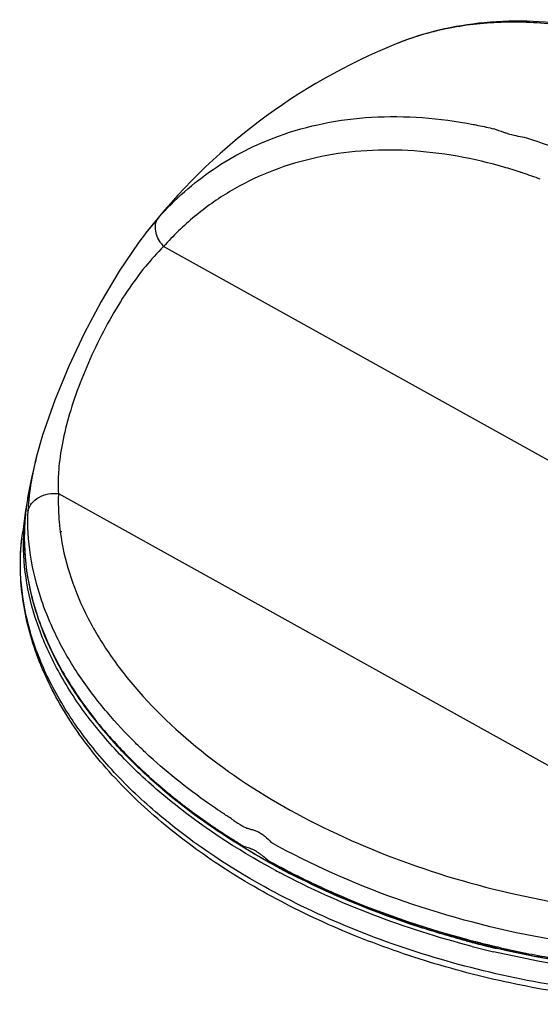
# Model space of a CAD drawing. Units: millimetres. Extents: x 22191 to 30257, y -4936 to -3256.
# Drawn here: x 23445 to 23635, y -4566 to -4208 of the extents above; entities that cross this region are included whole.
import ezdxf

# ---------------------------------------------------------------- set-up
doc = ezdxf.new("R2010")
doc.units = ezdxf.units.MM

msp = doc.modelspace()

# ---------------------------------------------------------------- linework, layer by layer
at = {"color": 7, "linetype": 'Continuous'}
for p, q in [((23495.93, -4280.35), (23491.24, -4286.02)), ((23491.24, -4286.02), (23491.14, -4286.15)), ((23794.27, -4455.46), (23497.76, -4290.85)), ((23453.83, -4359.32), (23451.53, -4367.52)), ((23451.6, -4367.25), (23451.53, -4367.52)), ((23448.93, -4381.44), (23448.92, -4381.56)), ((23448.93, -4381.44), (23448.92, -4381.56)), ((23459.56, -4380.61), (23733.46, -4532.67)), ((23447.65, -4386.74), (23446.57, -4394.34)), ((23446.25, -4396.85), (23446.57, -4394.34)), ((23460.18, -4394.2), (23460.24, -4394.65)), ((23460.53, -4394.21), (23460.56, -4394.66)), ((23507.55, -4496.19), (23507.31, -4496.01)), ((23507.61, -4496.16), (23507.38, -4495.98)), ((23538.5, -4515.4), (23538.78, -4515.54)), ((23538.5, -4515.4), (23538.78, -4515.55)), ((23540.78, -4517.16), (23540.68, -4517.11)), ((23540.86, -4517.1), (23540.77, -4517.05)), ((23540.87, -4516.66), (23541.31, -4516.9)), ((23540.87, -4516.66), (23541.31, -4516.9)), ((23543.86, -4518.22), (23543.95, -4518.26)), ((23543.86, -4518.22), (23543.95, -4518.26)), ((23609.99, -4543.12), (23610.33, -4543.21)), ((23609.99, -4543.12), (23610.33, -4543.21)), ((23616.63, -4544.78), (23617.4, -4544.96)), ((23616.63, -4544.78), (23616.93, -4544.85)), ((23616.93, -4544.85), (23617.4, -4544.96))]:
    msp.add_line(p, q, dxfattribs=at)
msp.add_lwpolyline([(23491.16, -4286.12), (23488.81, -4289.24), (23481.64, -4299.78), (23475.05, -4310.85), (23468.94, -4322.38), (23463.3, -4334.32), (23458.21, -4346.64), (23453.83, -4359.32)], dxfattribs=at)
for centre, radius, start, end in [((23664.91, -4421.07), 220, 112.0745, 142.1315), ((23638.05, -4194.38), 57.47, 254.514, 260.7981), ((23572.34, -4432.41), 177.36, 72.4254, 74.4617), ((23571.22, -4435.99), 181.12, 71.9558, 72.4284), ((23570.76, -4437.39), 182.59, 71.5827, 71.9559), ((23569.22, -4441.92), 187.37, 69.5566, 71.5733), ((23507.91, -4281.8), 13.6, 214.6996, 221.7308), ((23664.91, -4421.07), 220, 165.8407, 169.6456), ((23529.32, -4396.32), 82.16, 169.6394, 173.3085), ((23529.83, -4396.41), 82.69, 169.6363, 173.2658), ((23529.24, -4398.32), 82.41, 171.921, 176.4043), ((23529.79, -4396.36), 82.64, 173.3133, 177.7404), ((23529.34, -4398.34), 82.52, 171.05, 171.9171), ((23529.69, -4398.35), 82.86, 176.4027, 177.2216), ((23530.4, -4396.39), 83.25, 177.7376, 178.577), ((23543.39, -4383.48), 83.9, 185.8267, 187.3402), ((23530.11, -4398.37), 83.28, 177.2225, 178.9471), ((23603.69, -4358.17), 167.43, 221.3535, 221.5995), ((23604.4, -4357.54), 168.38, 221.5995, 224.2141), ((23610.48, -4352.31), 176.63, 223.977, 224.2438), ((23609.49, -4352.6), 175.47, 224.2113, 224.4675), ((23533.71, -4489.32), 14.1, 238.2843, 239.2588), ((23528.82, -4498.07), 4.09, 235.4854, 238.4378), ((23669.71, -4272.49), 276.08, 240.9634, 241.6224), ((23671.67, -4268.86), 280.21, 241.6872, 242.1726), ((23671.02, -4271.48), 279.49, 241.5439, 242.0708), ((23671.49, -4269.84), 279.61, 241.5975, 242.1043), ((23671.06, -4271.46), 278.11, 241.5359, 242.0436), ((23673.26, -4266.48), 283.41, 242.1047, 242.7637), ((23672.85, -4268.08), 281.94, 242.0657, 242.7088), ((23673.58, -4265.24), 284.3, 242.2745, 242.8525), ((23674.73, -4263.01), 286.81, 242.8723, 243.0335), ((23697.79, -4205.96), 349, 255.0399, 255.4054), ((23697.94, -4204.94), 349.84, 255.0539, 255.4111), ((23698.14, -4203.73), 350.66, 255.0784, 255.4394), ((23698.16, -4204.09), 350.72, 255.4111, 255.7665), ((23698.14, -4204.61), 350.39, 255.4055, 255.9414), ((23698.44, -4202.6), 351.82, 255.4977, 255.7997), ((23698.31, -4203.5), 351.32, 255.7664, 255.9543), ((23698.61, -4201.92), 352.52, 255.7996, 255.9759), ((23698.79, -4201.18), 353.29, 255.976, 256.3653), ((23698.47, -4203.23), 353.23, 255.4859, 256.7796), ((23698.51, -4203.15), 351.9, 255.9414, 256.5192), ((23698.58, -4202.4), 352.45, 255.9545, 256.5401), ((23698.96, -4200.48), 354.01, 256.3652, 256.5505), ((23698.7, -4202.33), 352.74, 256.519, 256.6453), ((23698.84, -4201.32), 353.56, 256.5399, 256.6683), ((23698.81, -4201.89), 353.2, 256.6453, 256.9481), ((23698.98, -4200.74), 354.16, 256.6684, 256.9608), ((23699.17, -4199.61), 354.9, 256.6792, 256.9757)]:
    msp.add_arc(centre, radius, start, end, dxfattribs=at)
for points, knots in [([(23723.63, -4238.73), (23711.86, -4231.68), (23693.62, -4222.64), (23668.4, -4214.4), (23644.38, -4209.22), (23620.47, -4208.13), (23597.87, -4211.79), (23587.29, -4215.15), (23582.24, -4217.19)], [0, 0, 0, 0, 0.27815, 0.410111, 0.537021, 0.775995, 0.889532, 1, 1, 1, 1]), ([(23663.23, -4214.35), (23656.04, -4212.51), (23641.81, -4209.8), (23620.67, -4208.82), (23600.69, -4211.08), (23588.14, -4214.8), (23582.24, -4217.19)], [0, 0, 0, 0, 0.270332, 0.525932, 0.768251, 1, 1, 1, 1]), ([(23539.53, -4250.69), (23544.86, -4248.76), (23556.02, -4245.65), (23579.74, -4242.62), (23598.13, -4244.09), (23610.24, -4246.43)], [0, 0, 0, 0, 0.237936, 0.482946, 1, 1, 1, 1]), ([(23610.24, -4246.43), (23610.87, -4246.55), (23613.4, -4247.05), (23615.92, -4247.62), (23617.81, -4248.07)], [0, 0, 0, 0, 0.248577, 1, 1, 1, 1]), ([(23495.93, -4280.35), (23501.79, -4273.72), (23515.21, -4261.83), (23531.2, -4253.72), (23539.53, -4250.69)], [0, 0, 0, 0, 0.499563, 1, 1, 1, 1]), ([(23622.7, -4249.76), (23622.27, -4249.64), (23620.62, -4249.14), (23618.99, -4248.56), (23617.81, -4248.07)], [0, 0, 0, 0, 0.258668, 1, 1, 1, 1]), ([(23628.86, -4251.1), (23629.87, -4251.42), (23633.95, -4252.71), (23637.98, -4254.15), (23640.98, -4255.3)], [0, 0, 0, 0, 0.247715, 1, 1, 1, 1]), ([(23619.86, -4261.53), (23608.3, -4258.32), (23590.67, -4255.34), (23567.49, -4255.93), (23551.17, -4258.6), (23535.82, -4263.47), (23521.62, -4270.5), (23508.76, -4279.6), (23501.23, -4286.92), (23497.76, -4290.85)], [0, 0, 0, 0, 0.271577, 0.399909, 0.523945, 0.644674, 0.763314, 0.881288, 1, 1, 1, 1]), ([(23496.73, -4289.54), (23496.21, -4288.79), (23495.34, -4287.2), (23494.69, -4284.67), (23494.84, -4282.27), (23495.5, -4280.89), (23495.93, -4280.35)], [0, 0, 0, 0, 0.279643, 0.547679, 0.788346, 1, 1, 1, 1]), ([(23497.76, -4290.85), (23495.41, -4293.13), (23490.74, -4298.36), (23484.24, -4307.29), (23478, -4317.55), (23472.3, -4328.65), (23467.4, -4340.08), (23463.55, -4351.3), (23460.89, -4361.9), (23459.9, -4368.77), (23459.65, -4372.04)], [0, 0, 0, 0, 0.107797, 0.229932, 0.363301, 0.502406, 0.64063, 0.771975, 0.892351, 1, 1, 1, 1]), ([(23451.53, -4367.52), (23451.22, -4368.74), (23450.14, -4373.34), (23449.32, -4378), (23448.93, -4381.44)], [0, 0, 0, 0, 0.266564, 1, 1, 1, 1]), ([(23459.65, -4372.04), (23459.59, -4372.78), (23459.42, -4375.64), (23459.43, -4378.5), (23459.56, -4380.61)], [0, 0, 0, 0, 0.26159, 1, 1, 1, 1]), ([(23448.5, -4386.89), (23448.72, -4385.93), (23449.71, -4383.95), (23452.39, -4381.75), (23455.87, -4380.55), (23458.36, -4380.47), (23459.56, -4380.61)], [0, 0, 0, 0, 0.214242, 0.464874, 0.737083, 1, 1, 1, 1]), ([(23448.92, -4381.56), (23448.86, -4382.02), (23448.68, -4383.79), (23448.56, -4385.56), (23448.51, -4386.89)], [0, 0, 0, 0, 0.255936, 1, 1, 1, 1]), ([(23459.56, -4380.61), (23459.53, -4381.55), (23459.45, -4385.35), (23459.64, -4389.16), (23459.93, -4392)], [0, 0, 0, 0, 0.248525, 1, 1, 1, 1]), ([(23447.72, -4386.72), (23446.91, -4393.57), (23447.03, -4407.81), (23452.41, -4429.03), (23462.73, -4449.83), (23472.31, -4462.61), (23477.74, -4468.82)], [0, 0, 0, 0, 0.230144, 0.469627, 0.724888, 1, 1, 1, 1]), ([(23453.4, -4419.31), (23451.61, -4414.02), (23448.95, -4403.31), (23448.29, -4392.28), (23448.51, -4386.89)], [0, 0, 0, 0, 0.508551, 1, 1, 1, 1]), ([(23811.32, -4542.67), (23803.09, -4546.63), (23785.54, -4553.57), (23757.44, -4560.87), (23727.35, -4565.28), (23695.91, -4566.69), (23663.78, -4565.1), (23631.65, -4560.54), (23600.22, -4553.1), (23570.16, -4542.96), (23542.12, -4530.31), (23516.69, -4515.41), (23494.41, -4498.56), (23475.77, -4480.07), (23461.18, -4460.25), (23451.02, -4439.47), (23445.66, -4418.14), (23445.48, -4403.79), (23446.25, -4396.85)], [0, 0, 0, 0, 0.060648, 0.124935, 0.192359, 0.262208, 0.33363, 0.405684, 0.477396, 0.547809, 0.616037, 0.681322, 0.743093, 0.801028, 0.855121, 0.905745, 0.953667, 1, 1, 1, 1]), ([(23534.27, -4523.4), (23520.31, -4515.65), (23500.78, -4502.5), (23478.88, -4481.55), (23465.76, -4465.38), (23455.72, -4448.57), (23448.94, -4431.36), (23445.55, -4414.02), (23445.63, -4402.46), (23446.25, -4396.85)], [0, 0, 0, 0, 0.294114, 0.429659, 0.556992, 0.676438, 0.788929, 0.896054, 1, 1, 1, 1]), ([(23537.84, -4517.2), (23524.29, -4509.85), (23505.25, -4497.42), (23483.54, -4477.67), (23470.24, -4462.38), (23459.73, -4446.44), (23452.15, -4430.06), (23447.64, -4413.48), (23446.74, -4402.3), (23446.84, -4396.84)], [0, 0, 0, 0, 0.292412, 0.427878, 0.555589, 0.675707, 0.788901, 0.896405, 1, 1, 1, 1]), ([(23447.18, -4394.33), (23447.02, -4400.63), (23448.18, -4413.61), (23454.14, -4432.76), (23464.14, -4451.52), (23473.03, -4463.13), (23478, -4468.79)], [0, 0, 0, 0, 0.229662, 0.469915, 0.725681, 1, 1, 1, 1]), ([(23460.24, -4394.65), (23460.91, -4399.64), (23463.21, -4409.76), (23469.21, -4424.53), (23477.75, -4439.01), (23492.75, -4458.19), (23517.42, -4480.23), (23553.53, -4502.06), (23595.24, -4519.02), (23640.49, -4530.29), (23687.07, -4535.33), (23718.24, -4534.34), (23733.46, -4532.67)], [0, 0, 0, 0, 0.045614, 0.093354, 0.14376, 0.197157, 0.313146, 0.44075, 0.577311, 0.718999, 0.861393, 1, 1, 1, 1]), ([(23459.01, -4432.77), (23458.46, -4431.66), (23456.38, -4427.26), (23454.57, -4422.74), (23453.4, -4419.31)], [0, 0, 0, 0, 0.254954, 1, 1, 1, 1]), ([(23477.34, -4460.22), (23475.49, -4458.02), (23471.94, -4453.62), (23467.07, -4446.8), (23462.74, -4439.88), (23460.18, -4435.15), (23459.01, -4432.77)], [0, 0, 0, 0, 0.260042, 0.513114, 0.759681, 1, 1, 1, 1]), ([(23491.23, -4474.73), (23489.98, -4473.56), (23485.15, -4468.92), (23480.57, -4464.02), (23477.34, -4460.22)], [0, 0, 0, 0, 0.255514, 1, 1, 1, 1]), ([(23477.74, -4468.82), (23478.19, -4469.33), (23480.03, -4471.41), (23481.93, -4473.45), (23483.38, -4474.95)], [0, 0, 0, 0, 0.247765, 1, 1, 1, 1]), ([(23483.95, -4475.54), (23491.56, -4483.35), (23508.87, -4498.15), (23528.15, -4510.2), (23538.49, -4515.79)], [0, 0, 0, 0, 0.481245, 1, 1, 1, 1]), ([(23484.26, -4475.52), (23486.02, -4477.31), (23488.73, -4479.97), (23492.47, -4483.42), (23495.38, -4485.98), (23498.36, -4488.52), (23500.89, -4490.61), (23502.96, -4492.26), (23505.08, -4493.89), (23507.72, -4495.95), (23510.48, -4497.9), (23512.7, -4499.47), (23514.37, -4500.66), (23516.06, -4501.85), (23517.79, -4502.99), (23519.53, -4504.11), (23521.27, -4505.26), (23523.06, -4506.36), (23524.53, -4507.32), (23525.71, -4508.08), (23526.46, -4508.53), (23527.08, -4508.82), (23527.7, -4509.03), (23528.48, -4509.24), (23529.42, -4509.54), (23530.35, -4509.96), (23531.27, -4510.48), (23532.18, -4511.07), (23533.08, -4511.72), (23534.26, -4512.65), (23535.15, -4513.36), (23535.71, -4513.87)], [0, 0, 0, 0, 0.117062, 0.176495, 0.236462, 0.297138, 0.358491, 0.389295, 0.420207, 0.482719, 0.545411, 0.577044, 0.608977, 0.641087, 0.6731, 0.70521, 0.737587, 0.770015, 0.802813, 0.819281, 0.835508, 0.843331, 0.850889, 0.865767, 0.880898, 0.896701, 0.913136, 0.930007, 0.94721, 0.964665, 1, 1, 1, 1]), ([(23514.43, -4493.44), (23510.29, -4490.54), (23502.31, -4484.59), (23494.8, -4478.06), (23491.23, -4474.73)], [0, 0, 0, 0, 0.508799, 1, 1, 1, 1]), ([(23507.31, -4496.01), (23505.61, -4494.73), (23499.05, -4489.65), (23492.79, -4484.17), (23488.35, -4479.88)], [0, 0, 0, 0, 0.255913, 1, 1, 1, 1]), ([(23518.4, -4496.16), (23518.07, -4495.94), (23516.74, -4495.04), (23515.42, -4494.13), (23514.43, -4493.44)], [0, 0, 0, 0, 0.251026, 1, 1, 1, 1]), ([(23538.51, -4515.95), (23535.75, -4514.45), (23525.08, -4508.43), (23514.83, -4501.66), (23507.55, -4496.19)], [0, 0, 0, 0, 0.256663, 1, 1, 1, 1]), ([(23522.35, -4498.74), (23521.8, -4498.39), (23520.72, -4497.68), (23519.62, -4496.98), (23519.09, -4496.62)], [0, 0, 0, 0, 0.501217, 1, 1, 1, 1]), ([(23522.35, -4498.74), (23522.68, -4498.95), (23524, -4499.79), (23525.3, -4500.67), (23526.3, -4501.31)], [0, 0, 0, 0, 0.247717, 1, 1, 1, 1]), ([(23526.68, -4501.55), (23527.09, -4501.79), (23527.96, -4502.16), (23529.3, -4502.55), (23530.67, -4502.9), (23532.03, -4503.42), (23533.34, -4504.18), (23535.03, -4505.45), (23536.16, -4506.62), (23536.88, -4507.44)], [0, 0, 0, 0, 0.119234, 0.234499, 0.350588, 0.471176, 0.59729, 0.728009, 1, 1, 1, 1]), ([(23735.45, -4546.18), (23718.52, -4548.04), (23683.86, -4548.98), (23632.23, -4542.74), (23582.49, -4529.27), (23551.35, -4515.47), (23536.88, -4507.44)], [0, 0, 0, 0, 0.249005, 0.50467, 0.757924, 1, 1, 1, 1]), ([(23609.94, -4545.18), (23597.63, -4542), (23573.78, -4534.42), (23550.94, -4524.15), (23540.11, -4518.42)], [0, 0, 0, 0, 0.50931, 1, 1, 1, 1]), ([(23543.56, -4518.46), (23548.52, -4521.02), (23569.19, -4530.9), (23590.96, -4538.47), (23607.71, -4542.94)], [0, 0, 0, 0, 0.243392, 1, 1, 1, 1]), ([(23607.7, -4543.13), (23602.03, -4541.62), (23580.06, -4535.15), (23558.72, -4526.44), (23543.58, -4518.63)], [0, 0, 0, 0, 0.256101, 1, 1, 1, 1]), ([(23544.67, -4518.63), (23549.56, -4521.12), (23569.94, -4530.77), (23591.37, -4538.17), (23607.85, -4542.56)], [0, 0, 0, 0, 0.243538, 1, 1, 1, 1]), ([(23809.21, -4542.18), (23799.6, -4546.56), (23778.94, -4554.04), (23745.87, -4561.19), (23710.47, -4564.51), (23673.75, -4563.91), (23636.76, -4559.42), (23600.54, -4551.15), (23566.13, -4539.34), (23544.5, -4529.08), (23534.27, -4523.4)], [0, 0, 0, 0, 0.111453, 0.230617, 0.355981, 0.485564, 0.61711, 0.748239, 0.876591, 1, 1, 1, 1]), ([(23746.56, -4553.04), (23736.21, -4554.62), (23715, -4556.7), (23671.74, -4556.7), (23639.06, -4552.12), (23617.69, -4547.09)], [0, 0, 0, 0, 0.242245, 0.492016, 1, 1, 1, 1]), ([(23694.49, -4555.13), (23688.19, -4555.05), (23662.84, -4554.02), (23637.61, -4550.27), (23619.04, -4545.96)], [0, 0, 0, 0, 0.248454, 1, 1, 1, 1]), ([(23619.07, -4545.77), (23625.11, -4547.17), (23649.34, -4552.12), (23674.09, -4554.57), (23692.62, -4554.91)], [0, 0, 0, 0, 0.250611, 1, 1, 1, 1]), ([(23619.19, -4545.38), (23625.21, -4546.78), (23649.38, -4551.71), (23674.07, -4554.16), (23692.55, -4554.51)], [0, 0, 0, 0, 0.250602, 1, 1, 1, 1])]:
    msp.add_open_spline(points, degree=3, knots=knots, dxfattribs=at)
msp.add_open_spline([(23519.09, -4496.62), (23518.86, -4496.47), (23518.63, -4496.31), (23518.4, -4496.16)], degree=3, dxfattribs=at)

doc.saveas('drawing.dxf')
